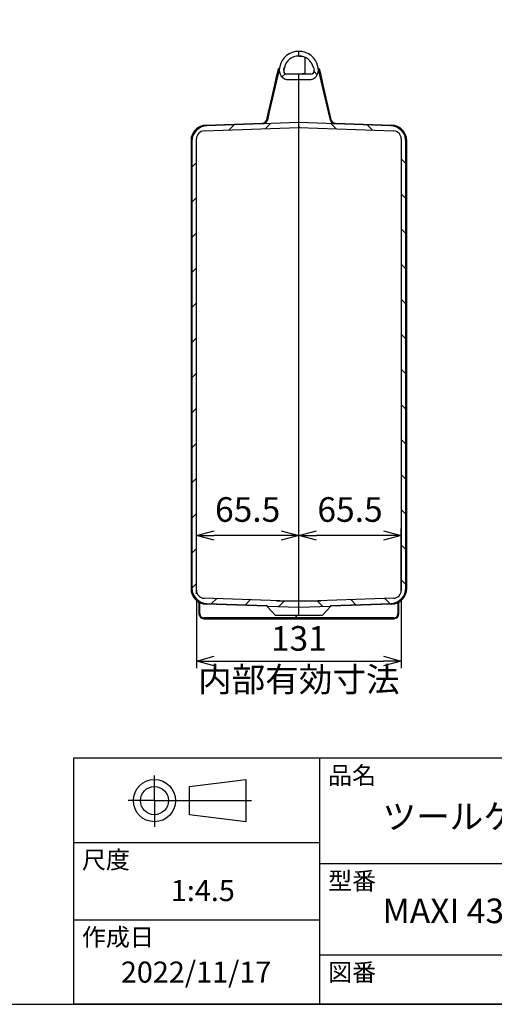
# Model space of a CAD drawing. Units: millimetres. Extents: x 0 to 1814, y 0 to 1260.
# Drawn here: x 911 to 1214, y 0 to 630 of the extents above; entities that cross this region are included whole.
import ezdxf
from ezdxf.enums import TextEntityAlignment as Align

# ---------------------------------------------------------------- set-up
doc = ezdxf.new("R2010")
doc.units = ezdxf.units.MM
doc.header["$LTSCALE"] = 4.5
doc.linetypes.add('gen7a', pattern=[6.875, 4.75, -0.875, 0.375, -0.875])
doc.layers.add('7A', color=4, linetype='gen7a')
doc.layers.add('RAHM2', color=1, linetype='Continuous')
doc.layers.add('AM_5', color=3, linetype='Continuous', lineweight=25)
doc.layers.add('AM_8', color=1, linetype='Continuous', lineweight=25)
doc.styles.get("Standard").update_dxf_attribs({"font": 'ISOCP.SHX', "bigfont": 'bigfont.shx'})
doc.dimstyles.new('AM_ISO$0', dxfattribs={"dimtxt": 3.5, "dimasz": 2.5, "dimexe": 1, "dimexo": 1, "dimgap": 1.5, "dimtad": 1, "dimdsep": 46, "dimtxsty": 'STANDARD', "dimblk": 'OPEN30', "dimcen": 0, "dimclrd": 256, "dimclre": 256, "dimclrt": 2, "dimadec": 0, "dimazin": 2, "dimtp": 0.1, "dimtm": 0.1, "dimtfac": 0.71, "dimtmove": 0, "dimatfit": 3, "dimldrblk": 'OPEN30', "dimfxl": 1, "dimlwd": -1, "dimlwe": -1, "dimarcsym": 0})

# ---------------------------------------------------------------- blocks, each defined once
blk = doc.blocks.new('TK-A3')
blk.add_lwpolyline([(0, 0), (403, 0), (403, 280), (0, 280)], close=True)
blk = doc.blocks.new('TK-仕様書')
for p, q in [((0, 35), (-193, 35)), ((-193, 35), (-193, 0)), ((-158, 35), (-158, 0)), ((-75, 35), (-75, 0)), ((0, 35), (0, 0)), ((-176.49, 30.96), (-168.49, 31.96)), ((-176.49, 26.96), (-176.49, 30.96)), ((-168.49, 31.96), (-168.49, 25.96)), ((-168.49, 25.96), (-176.49, 26.96)), ((-193, 23), (-158, 23)), ((-158, 20), (0, 20)), ((-50, 20), (-50, 0)), ((-25, 20), (-25, 0)), ((-193, 12), (-158, 12)), ((-75, 7), (-158, 7)), ((0, 0), (-193, 0))]:
    blk.add_line(p, q)
for radius in [3, 2]:
    blk.add_circle((-181.49, 28.96), radius)
at = {"layer": '7A'}
for q in [(-181.49, 32.53), (-185.21, 28.96), (-181.49, 25.25), (-167.71, 28.96)]:
    blk.add_line((-181.49, 28.96), q, dxfattribs=at)
at = {"insert": (-39.13, 26.64), "char_height": 3.5, "width": 60, "attachment_point": 5}
blk.add_mtext('\\fＭＳ ゴシック|b0|i0|c128|p49;株式会社タカチ電機工業', dxfattribs=at)
for tag, p, height in [('品名', (-149.06, 24.95), 3.5), ('型番', (-149.06, 11.54), 3.5), ('GEN-TITLE-DAT', (-186.26, 3.08), 3), ('図番', (-149.06, 2.06), 3)]:
    blk.add_attdef(tag, p, '', height=height)
for tag, height, p in [('GEN-TITLE-SCA', 3, (-174.61, 15.79)), ('承認', 3.5, (-62.5, 7.73)), ('検図', 3.5, (-37.5, 7.73)), ('製図', 3.5, (-12.5, 7.73))]:
    blk.add_attdef(tag, text='', height=height).set_placement(p, align=Align.MIDDLE)
at = {"layer": 'RAHM2', "char_height": 2.5}
for s, insert, width, attachment_point in [('品名', (-156.8, 33.8), 90, 1), ('尺度', (-191.8, 21.8), 20, 1), ('型番', (-156.8, 18.8), 90, 1), ('承認', (-62.43, 18.8), 17, 2), ('検図', (-37.17, 18.93), 17, 2), ('製図', (-13.5, 18.96), 17, 2), ('作成日', (-191.8, 10.8), 60, 1), ('図番', (-156.8, 5.8), 90, 1)]:
    blk.add_mtext(s, dxfattribs=dict(at, insert=insert, width=width, attachment_point=attachment_point))
blk = doc.blocks.new('_Open30')
at = {"color": 0, "linetype": 'ByBlock', "lineweight": -2}
for p, q in [((-1, 0.268), (0, 0)), ((0, 0), (-1, -0.268)), ((0, 0), (-1, 0))]:
    blk.add_line(p, q, dxfattribs=at)
blk = doc.blocks.new('*D13')
at = {"layer": 'AM_5'}
for p, q in [((1023.68, 259.72), (1023.68, 215.16)), ((1154.68, 258.72), (1154.68, 215.16)), ((1034.93, 219.66), (1143.43, 219.66))]:
    blk.add_line(p, q, dxfattribs=at)
at = {"layer": 'Defpoints', "color": 0}
for p in [(1023.68, 264.22), (1154.68, 263.22), (1154.68, 219.66)]:
    blk.add_point(p, dxfattribs=at)
at = {"layer": 'AM_5', "xscale": 11.25, "yscale": 11.25, "zscale": 11.25, "rotation": 180}
blk.add_blockref('_Open30', (1023.68, 219.66), dxfattribs=at)
at = {"layer": 'AM_5', "xscale": 11.25, "yscale": 11.25, "zscale": 11.25}
blk.add_blockref('_Open30', (1154.68, 219.66), dxfattribs=at)
at = {"layer": 'AM_5', "color": 2, "insert": (1089.18, 218.95), "char_height": 15.75, "attachment_point": 5}
blk.add_mtext('131\\P内部有効寸法', dxfattribs=at)
blk = doc.blocks.new('*D17')
at = {"layer": 'AM_5'}
for p, q in [((1023.68, 262.65), (1023.68, 304.43)), ((1089.18, 262.65), (1089.18, 304.43)), ((1077.93, 299.93), (1034.93, 299.93))]:
    blk.add_line(p, q, dxfattribs=at)
at = {"layer": 'Defpoints', "color": 0}
for p in [(1023.68, 299.93), (1023.68, 258.15), (1089.18, 258.15)]:
    blk.add_point(p, dxfattribs=at)
at = {"layer": 'AM_5', "xscale": 11.25, "yscale": 11.25, "zscale": 11.25, "rotation": 180}
blk.add_blockref('_Open30', (1023.68, 299.93), dxfattribs=at)
at = {"layer": 'AM_5', "xscale": 11.25, "yscale": 11.25, "zscale": 11.25}
blk.add_blockref('_Open30', (1089.18, 299.93), dxfattribs=at)
at = {"layer": 'AM_5', "color": 2, "insert": (1056.43, 314.56), "char_height": 15.75, "attachment_point": 5}
blk.add_mtext('65.5', dxfattribs=at)
blk = doc.blocks.new('*D18')
at = {"layer": 'AM_5'}
for p, q in [((1089.18, 262.65), (1089.18, 304.43)), ((1154.68, 263.84), (1154.68, 304.43)), ((1143.43, 299.93), (1100.43, 299.93))]:
    blk.add_line(p, q, dxfattribs=at)
at = {"layer": 'Defpoints', "color": 0}
for p in [(1089.18, 299.93), (1154.68, 259.34), (1089.18, 258.15)]:
    blk.add_point(p, dxfattribs=at)
at = {"layer": 'AM_5', "xscale": 11.25, "yscale": 11.25, "zscale": 11.25, "rotation": 180}
blk.add_blockref('_Open30', (1089.18, 299.93), dxfattribs=at)
at = {"layer": 'AM_5', "xscale": 11.25, "yscale": 11.25, "zscale": 11.25}
blk.add_blockref('_Open30', (1154.68, 299.93), dxfattribs=at)
at = {"layer": 'AM_5', "color": 2, "insert": (1121.93, 314.56), "char_height": 15.75, "attachment_point": 5}
blk.add_mtext('65.5', dxfattribs=at)

msp = doc.modelspace()

# ---------------------------------------------------------------- hatches: boundary and pattern name
at = {"layer": 'AM_8'}
h = msp.add_hatch(dxfattribs=at)
h.set_pattern_fill('ANSI31', color=256, scale=127, style=0)
h.set_pattern_definition([(45, (-32.162, -90.66), (-11.22532, 11.22532), [])])
edge = h.paths.add_edge_path()
edge.add_ellipse((1030.683, 266.482), major_axis=(-10, 0), ratio=1, start_angle=0, end_angle=88)
edge.add_line((1030.334, 256.488), (1068.683, 255.149))
edge.add_ellipse((1068.983, 255.154), major_axis=(-0.3, -0.006), ratio=1, start_angle=0, end_angle=86.933431)
edge.add_line((1068.972, 254.854), (1089.183, 254.149))
edge.add_line((1089.183, 254.149), (1089.183, 257.649))
edge.add_line((1089.183, 257.649), (1028.509, 259.767))
edge.add_ellipse((1028.683, 264.764), major_axis=(-0.174, -4.997), ratio=1, start_angle=272, end_angle=360, ccw=False)
edge.add_line((1023.683, 264.764), (1023.683, 553.833))
edge.add_ellipse((1028.683, 553.833), major_axis=(-5, 0), ratio=1, start_angle=272, end_angle=360, ccw=False)
edge.add_line((1028.509, 558.83), (1089.183, 560.949))
edge.add_line((1089.183, 560.949), (1089.183, 564.149))
edge.add_line((1089.183, 564.149), (1030.334, 562.094))
edge.add_ellipse((1030.683, 552.1), major_axis=(-0.349, 9.994), ratio=1, start_angle=0, end_angle=88)
edge.add_line((1020.683, 552.1), (1020.683, 266.482))
edge = h.paths.add_edge_path()
edge.add_line((1089.183, 591.649), (1089.183, 595.149))
edge.add_line((1089.183, 595.149), (1081.433, 595.149))
edge.add_ellipse((1081.433, 597.149), major_axis=(0, -2), ratio=1, start_angle=257, end_angle=360, ccw=False)
edge.add_line((1079.484, 597.599), (1079.897, 599.386))
edge.add_ellipse((1089.154, 597.249), major_axis=(-9.257, 2.137), ratio=1, start_angle=283, end_angle=360, ccw=False)
edge.add_line((1089.154, 606.749), (1089.183, 606.749))
edge.add_line((1089.183, 606.749), (1089.183, 609.749))
edge.add_line((1089.183, 609.749), (1089.154, 609.749))
edge.add_ellipse((1089.154, 597.249), major_axis=(0, 12.5), ratio=1, start_angle=0, end_angle=77)
edge.add_line((1076.974, 600.061), (1076.729, 598.998))
edge.add_ellipse((1082.575, 597.649), major_axis=(-5.846, 1.35), ratio=1, start_angle=0, end_angle=103)
edge.add_line((1082.575, 591.649), (1089.183, 591.649))
h = msp.add_hatch(dxfattribs=at)
h.set_pattern_fill('ANSI31', color=256, scale=127, angle=90.00021, style=0)
h.set_pattern_definition([(135.0002, (-32.162, -90.66), (-11.22528, -11.22536), [])])
edge = h.paths.add_edge_path()
edge.add_ellipse((1147.683, 266.482), major_axis=(0.349, -9.994), ratio=1, start_angle=0, end_angle=88)
edge.add_line((1157.683, 266.482), (1157.683, 552.1))
edge.add_ellipse((1147.683, 552.1), major_axis=(10, 0), ratio=1, start_angle=0, end_angle=88)
edge.add_line((1148.032, 562.094), (1089.183, 564.149))
edge.add_line((1089.183, 564.149), (1089.183, 560.949))
edge.add_line((1089.183, 560.949), (1149.858, 558.83))
edge.add_ellipse((1149.683, 553.833), major_axis=(0.174, 4.997), ratio=1, start_angle=272, end_angle=360, ccw=False)
edge.add_line((1154.683, 553.833), (1154.683, 264.764))
edge.add_ellipse((1149.683, 264.764), major_axis=(5, 0), ratio=1, start_angle=272, end_angle=360, ccw=False)
edge.add_line((1149.858, 259.767), (1089.183, 257.649))
edge.add_line((1089.183, 257.649), (1089.183, 254.149))
edge.add_line((1089.183, 254.149), (1109.394, 254.854))
edge.add_ellipse((1109.383, 255.154), major_axis=(0.01, -0.3), ratio=1, start_angle=0, end_angle=86.933431)
edge.add_line((1109.683, 255.149), (1148.032, 256.488))
edge = h.paths.add_edge_path()
edge.add_line((1089.183, 595.149), (1089.183, 591.649))
edge.add_line((1089.183, 591.649), (1095.791, 591.649))
edge.add_ellipse((1095.791, 597.649), major_axis=(0, -6), ratio=1, start_angle=0, end_angle=103)
edge.add_line((1101.637, 598.998), (1101.392, 600.061))
edge.add_ellipse((1089.212, 597.249), major_axis=(12.18, 2.812), ratio=1, start_angle=0, end_angle=77)
edge.add_line((1089.212, 609.749), (1089.183, 609.749))
edge.add_line((1089.183, 609.749), (1089.183, 606.749))
edge.add_line((1089.183, 606.749), (1089.212, 606.749))
edge.add_ellipse((1089.212, 597.249), major_axis=(0, 9.5), ratio=1, start_angle=283, end_angle=360, ccw=False)
edge.add_line((1098.469, 599.386), (1098.882, 597.599))
edge.add_ellipse((1096.933, 597.149), major_axis=(1.949, 0.45), ratio=1, start_angle=257, end_angle=360, ccw=False)
edge.add_line((1096.933, 595.149), (1089.183, 595.149))

# ---------------------------------------------------------------- linework, layer by layer
for p, q in [((1089.183, 609.749), (1089.154, 609.749)), ((1089.154, 606.749), (1089.183, 606.749)), ((1089.183, 606.749), (1089.183, 609.749)), ((1089.212, 609.749), (1089.183, 609.749)), ((1089.183, 606.749), (1089.212, 606.749)), ((1089.285, 606.748), (1091.664, 606.427)), ((1089.683, 606.695), (1089.683, 606.737)), ((1092.983, 605.968), (1092.983, 595.649)), ((1076.729, 598.998), (1074.843, 590.829)), ((1075.643, 596.52), (1076.116, 598.566)), ((1076.116, 598.566), (1076.153, 598.726)), ((1076.603, 598.454), (1076.116, 598.566)), ((1076.64, 598.613), (1076.153, 598.726)), ((1076.974, 600.061), (1076.729, 598.998)), ((1079.484, 597.599), (1079.897, 599.386)), ((1098.469, 599.386), (1098.882, 597.599)), ((1101.637, 598.998), (1101.392, 600.061)), ((1103.523, 590.829), (1101.637, 598.998)), ((1101.726, 598.613), (1102.213, 598.726)), ((1101.763, 598.454), (1102.25, 598.566)), ((1102.213, 598.726), (1102.25, 598.566)), ((1102.25, 598.566), (1102.723, 596.52)), ((1074.226, 590.382), (1074.699, 592.428)), ((1074.699, 592.428), (1075.171, 594.474)), ((1075.186, 592.315), (1074.699, 592.428)), ((1075.171, 594.474), (1075.643, 596.52)), ((1075.658, 594.362), (1075.171, 594.474)), ((1076.131, 596.408), (1075.643, 596.52)), ((1089.183, 595.149), (1081.433, 595.149)), ((1089.183, 248.749), (1089.183, 595.149)), ((1096.933, 595.149), (1089.183, 595.149)), ((1092.983, 595.649), (1089.283, 595.149)), ((1089.683, 595.149), (1089.683, 595.203)), ((1102.235, 596.408), (1102.723, 596.52)), ((1102.708, 594.362), (1103.195, 594.474)), ((1102.723, 596.52), (1103.195, 594.474)), ((1103.18, 592.315), (1103.667, 592.428)), ((1103.195, 594.474), (1103.667, 592.428)), ((1103.667, 592.428), (1104.14, 590.382)), ((1068.633, 566.156), (1073.754, 588.336)), ((1074.843, 590.829), (1070.279, 571.061)), ((1073.754, 588.336), (1074.226, 590.382)), ((1074.241, 588.223), (1073.754, 588.336)), ((1074.713, 590.269), (1074.226, 590.382)), ((1082.575, 591.649), (1089.183, 591.649)), ((1089.183, 591.649), (1095.791, 591.649)), ((1108.087, 571.061), (1103.523, 590.829)), ((1103.653, 590.269), (1104.14, 590.382)), ((1104.125, 588.223), (1104.612, 588.336)), ((1104.14, 590.382), (1104.612, 588.336)), ((1104.612, 588.336), (1109.733, 566.156)), ((1070.279, 571.061), (1069.034, 565.67)), ((1109.332, 565.67), (1108.087, 571.061)), ((1028.509, 558.83), (1089.183, 560.949)), ((1029.834, 562.576), (1065.815, 563.833)), ((1089.183, 564.149), (1030.334, 562.094)), ((1148.032, 562.094), (1089.183, 564.149)), ((1089.183, 560.949), (1149.858, 558.83)), ((1112.551, 563.833), (1148.532, 562.576)), ((1020.183, 552.583), (1020.183, 265.999)), ((1020.683, 552.1), (1020.683, 266.482)), ((1023.683, 264.764), (1023.683, 553.833)), ((1154.683, 553.833), (1154.683, 264.764)), ((1157.683, 266.482), (1157.683, 552.1)), ((1158.183, 265.999), (1158.183, 552.583)), ((1089.183, 257.649), (1028.509, 259.767)), ((1149.858, 259.767), (1089.183, 257.649)), ((1025.283, 257.282), (1025.283, 249.749)), ((1025.783, 249.749), (1025.783, 257.019)), ((1068.666, 254.649), (1029.834, 256.005)), ((1030.334, 256.488), (1068.683, 255.149)), ((1068.666, 254.649), (1068.666, 254.649)), ((1068.825, 254.643), (1068.666, 254.649)), ((1068.683, 255.149), (1068.673, 254.865)), ((1068.683, 254.865), (1068.673, 254.865)), ((1068.943, 254.855), (1068.683, 254.855)), ((1068.683, 254.855), (1068.683, 254.797)), ((1068.943, 254.516), (1068.683, 254.797)), ((1068.941, 254.856), (1068.943, 254.855)), ((1068.943, 254.855), (1068.965, 254.855)), ((1074.283, 248.749), (1068.943, 254.516)), ((1068.965, 254.855), (1068.972, 254.854)), ((1068.972, 254.854), (1089.183, 254.149)), ((1074.865, 258.149), (1089.183, 258.149)), ((1074.868, 258.149), (1089.165, 258.148)), ((1089.165, 258.148), (1080.945, 257.936)), ((1089.183, 258.149), (1103.501, 258.149)), ((1089.183, 254.149), (1109.394, 254.854)), ((1089.201, 258.148), (1103.498, 258.149)), ((1097.421, 257.936), (1089.201, 258.148)), ((1109.683, 254.797), (1104.083, 248.749)), ((1109.7, 254.649), (1109.541, 254.643)), ((1109.683, 255.149), (1148.032, 256.488)), ((1109.683, 254.797), (1109.683, 255.149)), ((1109.683, 255.149), (1109.693, 254.865)), ((1109.693, 254.865), (1109.683, 254.865)), ((1148.532, 256.005), (1109.7, 254.649)), ((1109.7, 254.649), (1109.7, 254.649)), ((1152.583, 257.019), (1152.583, 249.749)), ((1153.083, 249.749), (1153.083, 257.282)), ((1087.417, 247.249), (1028.283, 247.249)), ((1028.283, 246.749), (1088.283, 246.749)), ((1089.183, 248.749), (1074.283, 248.749)), ((1087.283, 248.749), (1087.283, 247.749)), ((1087.783, 247.749), (1087.783, 248.749)), ((1150.083, 247.249), (1088.283, 247.249)), ((1088.283, 246.749), (1150.083, 246.749)), ((1104.083, 248.749), (1089.183, 248.749))]:
    msp.add_line(p, q)
for centre, radius, start, end in [((1089.154, 597.249), 12.5, 90, 167), ((1089.154, 597.249), 9.5, 90, 167), ((1089.212, 597.249), 12.5, 13, 90), ((1089.212, 597.249), 9.5, 13, 90), ((1082.575, 597.649), 6, 167, 270), ((1089.154, 597.249), 9.5, 167, 186.858957), ((1095.791, 597.649), 6, 270, 13), ((1081.433, 597.149), 2, 167, 270), ((1096.933, 597.149), 2, 270, 13), ((1030.183, 552.583), 10, 92, 180), ((1030.683, 552.1), 10, 92, 180), ((1065.71, 566.831), 3, 272, 347), ((1066.111, 566.345), 3, 272, 347), ((1112.255, 566.345), 3, 193, 268), ((1112.656, 566.831), 3, 193, 268), ((1147.683, 552.1), 10, 0, 88), ((1148.183, 552.583), 10, 0, 88), ((1028.683, 553.833), 5, 92, 180), ((1149.683, 553.833), 5, 0, 88), ((1030.183, 265.999), 10, 180, 268), ((1030.683, 266.482), 10, 180, 268), ((1028.683, 264.764), 5, 180, 268), ((1147.683, 266.482), 10, 272, 0), ((1148.183, 265.999), 10, 272, 0), ((1149.683, 264.764), 5, 272, 0), ((1068.983, 255.154), 0.3, 181.066569, 268), ((1109.383, 255.154), 0.3, 272, 358.933431), ((1028.283, 249.749), 3, 180, 270), ((1028.283, 249.749), 2.5, 180, 270), ((1088.283, 247.749), 1, 180, 270), ((1088.283, 247.749), 0.5, 180, 270), ((1150.083, 249.749), 2.5, 270, 0), ((1150.083, 249.749), 3, 270, 0)]:
    msp.add_arc(centre, radius, start, end)
msp.add_open_spline([(1068.683, 255.149), (1068.683, 255.144), (1068.683, 255.135), (1068.683, 255.105), (1068.683, 255.077), (1068.683, 255.011), (1068.683, 254.971), (1068.683, 254.93)], degree=3, knots=[0, 0, 0, 0, 0.007989118, 0.007989118, 0.020771706, 0.020771706, 0.033684858, 0.033684858, 0.033684858, 0.033684858])
msp.add_open_spline([(1068.683, 254.93), (1068.683, 254.905), (1068.683, 254.88), (1068.683, 254.855)], degree=3)

# ---------------------------------------------------------------- block references
at = {"lineweight": 0, "xscale": 4.5, "yscale": 4.5, "zscale": 4.5}
msp.add_blockref('TK-A3', (0, 0), dxfattribs=at)
msp.add_blockref('TK-仕様書', (1813.5, 0), dxfattribs=at).add_auto_attribs({'GEN-TITLE-DAT': '2022/11/17', '品名': 'ツールケース', '型番': 'MAXI 433614B', 'GEN-TITLE-SCA': '1:4.5'})

# ---------------------------------------------------------------- dimensions: what is measured, and where the dimension line sits
at = {"layer": 'AM_5'}
dim = msp.add_linear_dim(base=(1023.683, 299.934), p1=(1089.183, 258.149), p2=(1023.683, 258.149), angle=0, dimstyle='AM_ISO$0', override={"dimscale": 4.5, "dimtix": 1}, dxfattribs=at)
dim.commit()
dim.dimension.update_dxf_attribs({"geometry": '*D17', "text_midpoint": (1056.433, 314.559)})
dim = msp.add_linear_dim(base=(1089.183, 299.934), p1=(1154.683, 259.34), p2=(1089.183, 258.149), dimstyle='AM_ISO$0', override={"dimscale": 4.5, "dimtix": 1}, dxfattribs=at)
dim.commit()
dim.dimension.update_dxf_attribs({"geometry": '*D18', "text_midpoint": (1121.933, 314.559)})
dim = msp.add_linear_dim(base=(1154.683, 219.662), p1=(1023.683, 264.222), p2=(1154.683, 263.225), angle=0, text='<>\\P内部有効寸法', dimstyle='AM_ISO$0', override={"dimscale": 4.5, "dimtmove": 1}, dxfattribs=at)
dim.commit()
dim.dimension.update_dxf_attribs({"geometry": '*D13', "text_midpoint": (1089.183, 191.199), "dimtype": 160})

doc.saveas('drawing.dxf')
